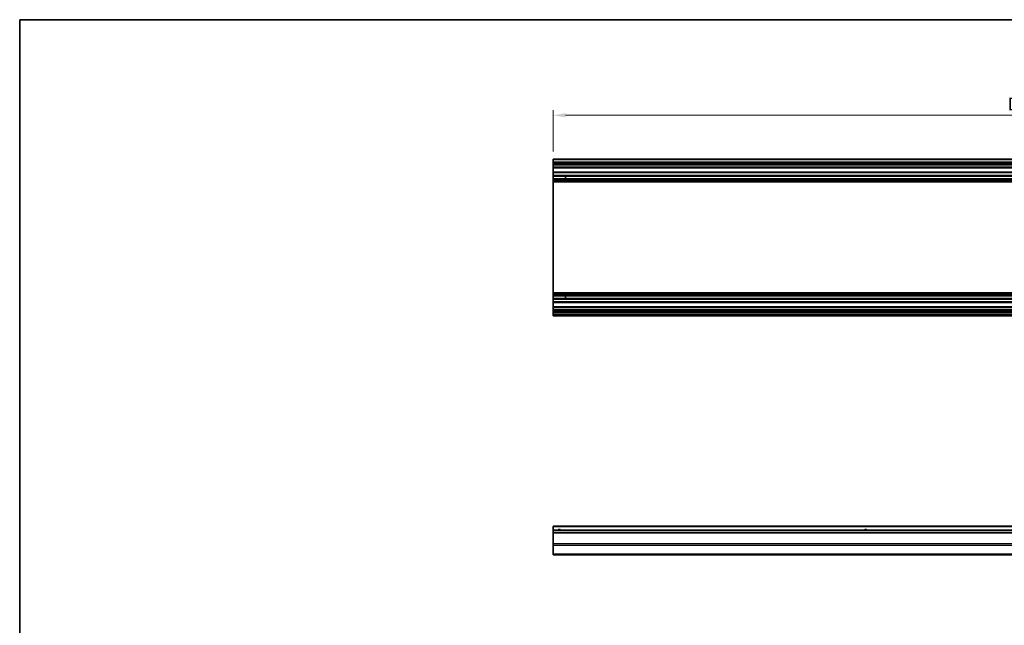
# Model space of a CAD drawing. Units: millimetres. Extents: x 0 to 14136, y -58 to 2311.
# Drawn here: x 7860 to 8642, y 643 to 1124 of the extents above; entities that cross this region are included whole.
import ezdxf

# ---------------------------------------------------------------- set-up
doc = ezdxf.new("R2010")
doc.units = ezdxf.units.MM
for name, color, linetype, lineweight in [('Border (ISO)', 7, 'Continuous', 35), ('Dimension (ISO)', 7, 'Continuous', 18), ('Visible (ISO)', 7, 'Continuous', 35), ('Visible Narrow (ISO)', 7, 'Continuous', 25)]:
    doc.layers.add(name, color=color, linetype=linetype, lineweight=lineweight)
doc.styles.add('Note Text (TK)English', font='arial.ttf')
doc.dimstyles.new('Default - Method 1b (TK)English', dxfattribs={"dimscale": 4, "dimtxt": 2.5, "dimasz": 2.5, "dimexe": 1, "dimexo": 1.5, "dimgap": 1, "dimtad": 1, "dimtoh": 1, "dimrnd": 1e-08, "dimdsep": 46, "dimtxsty": 'Note Text (TK)English', "dimcen": 0.09, "dimdle": 5, "dimclrd": 100, "dimclre": 100, "dimclrt": 7, "dimadec": 1, "dimazin": 1, "dimtfac": 1, "dimtmove": 0, "dimatfit": 3, "dimfxl": 1, "dimtolj": 1, "dimlwd": -1, "dimlwe": -1, "dimarcsym": 0})

# ---------------------------------------------------------------- blocks, each defined once
blk = doc.blocks.new('図面枠 tk図枠')
at = {"layer": 'Border (ISO)'}
for q in [(412, 289), (21, 8)]:
    blk.add_line((21, 289), q, dxfattribs=at)
blk = doc.blocks.new('*D181')
at = {"layer": 'Defpoints', "color": 0}
for p in [(8283.6, 1048.07), (8283.6, 1013.31), (9037.6, 1013.31)]:
    blk.add_point(p, dxfattribs=at)
at = {"layer": 'Dimension (ISO)', "color": 100}
for p, q in [((8283.6, 1019.31), (8283.6, 1052.07)), ((9027.6, 1048.07), (8293.6, 1048.07)), ((9037.6, 1019.31), (9037.6, 1052.07))]:
    blk.add_line(p, q, dxfattribs=at)
for points in [[(8293.6, 1049.74), (8293.6, 1046.4), (8283.6, 1048.07)], [(9027.6, 1049.74), (9027.6, 1046.4), (9037.6, 1048.07)]]:
    blk.add_solid(points, dxfattribs=at)
at = {"layer": 'Dimension (ISO)', "color": 7, "insert": (8641.56, 1057.07), "char_height": 10, "attachment_point": 4, "style": 'Note Text (TK)English'}
blk.add_mtext('\\A1; D\\fＭＳ Ｐゴシック|b0|i0;\\H9.9492;-46', dxfattribs=at)

msp = doc.modelspace()

# ---------------------------------------------------------------- linework, layer by layer
at = {"layer": 'Visible (ISO)'}
for p, q in [((8283.6044, 1012.8093), (8283.6044, 1013.3093)), ((9037.6044, 1013.3093), (8283.6044, 1013.3093)), ((8283.6044, 1012.8093), (8283.6044, 1010.8093)), ((8283.6044, 1010.3093), (8283.6044, 1010.8093)), ((9037.6044, 1010.8093), (8283.6044, 1010.8093)), ((8283.6044, 1010.3093), (8283.6044, 1009.3093)), ((8283.6044, 1008.8093), (8283.6044, 1009.3093)), ((8283.6044, 1008.4593), (8283.6044, 1008.8093)), ((9037.6044, 1008.8093), (8283.6044, 1008.8093)), ((8283.6044, 1008.4593), (8283.6044, 1006.8093)), ((8283.6044, 1006.3093), (8283.6044, 1006.8093)), ((8283.6044, 1006.3093), (8283.6044, 1002.9093)), ((9037.6044, 1006.3093), (8283.6044, 1006.3093)), ((8283.6044, 1002.4093), (8283.6044, 1002.9093)), ((9037.6044, 1002.9093), (8283.6044, 1002.9093)), ((8283.6044, 1002.4093), (8283.6044, 1000.282)), ((8283.6044, 999.739), (8283.6044, 1000.282)), ((9037.6044, 1000.282), (8283.6044, 1000.282)), ((8283.6044, 999.739), (8283.6044, 997.4795)), ((9037.6044, 999.739), (8283.6044, 999.739)), ((8283.6044, 996.9366), (8283.6044, 997.4795)), ((9037.6044, 997.4795), (8283.6044, 997.4795)), ((8283.6044, 996.9366), (8283.6044, 996.4224)), ((9037.6044, 996.9366), (8283.6044, 996.9366)), ((8283.6044, 996.0857), (8283.6044, 996.4224)), ((9037.6044, 996.4224), (8283.6044, 996.4224)), ((8283.6044, 995.2092), (8283.6044, 996.0857)), ((8283.6044, 995.2092), (8283.6044, 907.0094)), ((9037.6044, 995.2092), (8283.6044, 995.2092)), ((8293.6044, 997.4711), (8293.6044, 999.7475)), ((8283.6044, 906.1329), (8283.6044, 907.0094)), ((9037.6044, 907.0094), (8283.6044, 907.0094)), ((8283.6044, 905.7962), (8283.6044, 906.1329)), ((8283.6044, 905.7962), (8283.6044, 905.282)), ((9037.6044, 905.7962), (8283.6044, 905.7962)), ((8283.6044, 904.739), (8283.6044, 905.282)), ((9037.6044, 905.282), (8283.6044, 905.282)), ((8283.6044, 904.739), (8283.6044, 902.4795)), ((9037.6044, 904.739), (8283.6044, 904.739)), ((8283.6044, 901.9366), (8283.6044, 902.4795)), ((9037.6044, 902.4795), (8283.6044, 902.4795)), ((8283.6044, 901.9366), (8283.6044, 899.8093)), ((9037.6044, 901.9366), (8283.6044, 901.9366)), ((8283.6044, 899.3093), (8283.6044, 899.8093)), ((8283.6044, 899.3093), (8283.6044, 895.9093)), ((9037.6044, 899.3093), (8283.6044, 899.3093)), ((8293.6044, 902.4711), (8293.6044, 904.7475)), ((8283.6044, 895.4093), (8283.6044, 895.9093)), ((9037.6044, 895.9093), (8283.6044, 895.9093)), ((8283.6044, 895.4093), (8283.6044, 893.7593)), ((8283.6044, 893.2593), (8283.6044, 893.7593)), ((8283.6044, 893.2593), (8283.6044, 892.9593)), ((9037.6044, 893.2593), (8283.6044, 893.2593)), ((8283.6044, 892.4593), (8283.6044, 892.9593)), ((9037.6044, 892.9593), (8283.6044, 892.9593)), ((8283.6044, 892.4593), (8283.6044, 892.2593)), ((8283.6044, 891.7593), (8283.6044, 892.2593)), ((8283.6044, 891.7593), (8283.6044, 890.1093)), ((9037.6044, 891.7593), (8283.6044, 891.7593)), ((8283.6044, 889.6093), (8283.6044, 890.1093)), ((9037.6044, 890.1093), (8283.6044, 890.1093)), ((8283.6044, 889.6093), (8283.6044, 889.4093)), ((8283.6044, 888.9093), (8283.6044, 889.4093)), ((9037.6044, 888.9093), (8283.6044, 888.9093)), ((8283.6044, 721.1814), (8283.6044, 721.6814)), ((9037.6044, 721.6814), (8283.6044, 721.6814)), ((8283.6044, 721.1814), (8283.6044, 718.6814)), ((8283.6044, 718.1814), (8283.6044, 718.6814)), ((9037.6044, 718.6814), (8283.6044, 718.6814)), ((8283.6044, 718.1814), (8283.6044, 716.6814)), ((8283.6044, 716.1814), (8283.6044, 716.6814)), ((9037.6044, 716.6814), (8283.6044, 716.6814)), ((8283.6044, 716.1814), (8283.6044, 707.8098)), ((8283.6044, 706.3956), (8283.6044, 707.8098)), ((8283.6044, 706.3956), (8283.6044, 699.5672)), ((8283.6044, 698.9814), (8283.6044, 699.5672)), ((8283.6044, 698.9814), (9037.6044, 698.9814))]:
    msp.add_line(p, q, dxfattribs=at)
for centre in [(8288.6044, 717.6814), (8531.8544, 717.6814)]:
    msp.add_arc(centre, 1.2295, 54.4234314, 125.5765686, dxfattribs=at)
at = {"layer": 'Visible Narrow (ISO)'}
for p, q in [((9037.6044, 1012.8093), (8283.6044, 1012.8093)), ((9037.6044, 1010.3093), (8283.6044, 1010.3093)), ((9037.6044, 1009.3093), (8283.6044, 1009.3093)), ((9037.6044, 1008.4593), (8283.6044, 1008.4593)), ((9037.6044, 1006.8093), (8283.6044, 1006.8093)), ((9037.6044, 1002.4093), (8283.6044, 1002.4093)), ((8283.6044, 999.7475), (8293.6044, 999.7475)), ((8293.6044, 997.4711), (8283.6044, 997.4711)), ((9037.6044, 996.0857), (8283.6044, 996.0857)), ((9037.6044, 906.1329), (8283.6044, 906.1329)), ((8283.6044, 904.7475), (8293.6044, 904.7475)), ((8293.6044, 902.4711), (8283.6044, 902.4711)), ((9037.6044, 899.8093), (8283.6044, 899.8093)), ((9037.6044, 895.4093), (8283.6044, 895.4093)), ((9037.6044, 893.7593), (8283.6044, 893.7593)), ((9037.6044, 892.4593), (8283.6044, 892.4593)), ((9037.6044, 892.2593), (8283.6044, 892.2593)), ((9037.6044, 889.6093), (8283.6044, 889.6093)), ((9037.6044, 889.4093), (8283.6044, 889.4093)), ((9037.6044, 721.1814), (8283.6044, 721.1814)), ((9037.6044, 718.1814), (8283.6044, 718.1814)), ((9037.6044, 716.1814), (8283.6044, 716.1814)), ((9037.6044, 707.8098), (8283.6044, 707.8098)), ((9037.6044, 706.3956), (8283.6044, 706.3956)), ((9037.6044, 699.5672), (8283.6044, 699.5672))]:
    msp.add_line(p, q, dxfattribs=at)
for centre in [(8288.6044, 717.6814), (8531.8544, 717.6814)]:
    msp.add_arc(centre, 1.5, 41.8103149, 138.1896851, dxfattribs=at)

# ---------------------------------------------------------------- block references
at = {"xscale": 4, "yscale": 4, "zscale": 4}
msp.add_blockref('図面枠 tk図枠', (7776, -32), dxfattribs=at)

# ---------------------------------------------------------------- dimensions: what is measured, and where the dimension line sits
at = {"layer": 'Dimension (ISO)', "color": 100}
dim = msp.add_linear_dim(base=(8283.6044, 1048.0697), p1=(9037.6044, 1013.3093), p2=(8283.6044, 1013.3093), angle=180, text=' D\\fＭＳ Ｐゴシック|b0|i0;\\H9.9492;-46', dimstyle='Default - Method 1b (TK)English', override={"dimscale": 0, "dimtxt": 10, "dimasz": 10, "dimexe": 4, "dimexo": 6, "dimgap": 4, "dimtoh": 0, "dimdec": 2, "dimcen": 0.36, "dimtp": 0, "dimtm": 0, "dimtdec": 2, "dimtix": 0, "dimtofl": 0, "dimtmove": 0, "dimatfit": 1}, dxfattribs=at)
dim.commit()
dim.dimension.update_dxf_attribs({"geometry": '*D181', "text_midpoint": (8659.0001, 1048.0697), "dimtype": 160})

doc.saveas('drawing.dxf')
